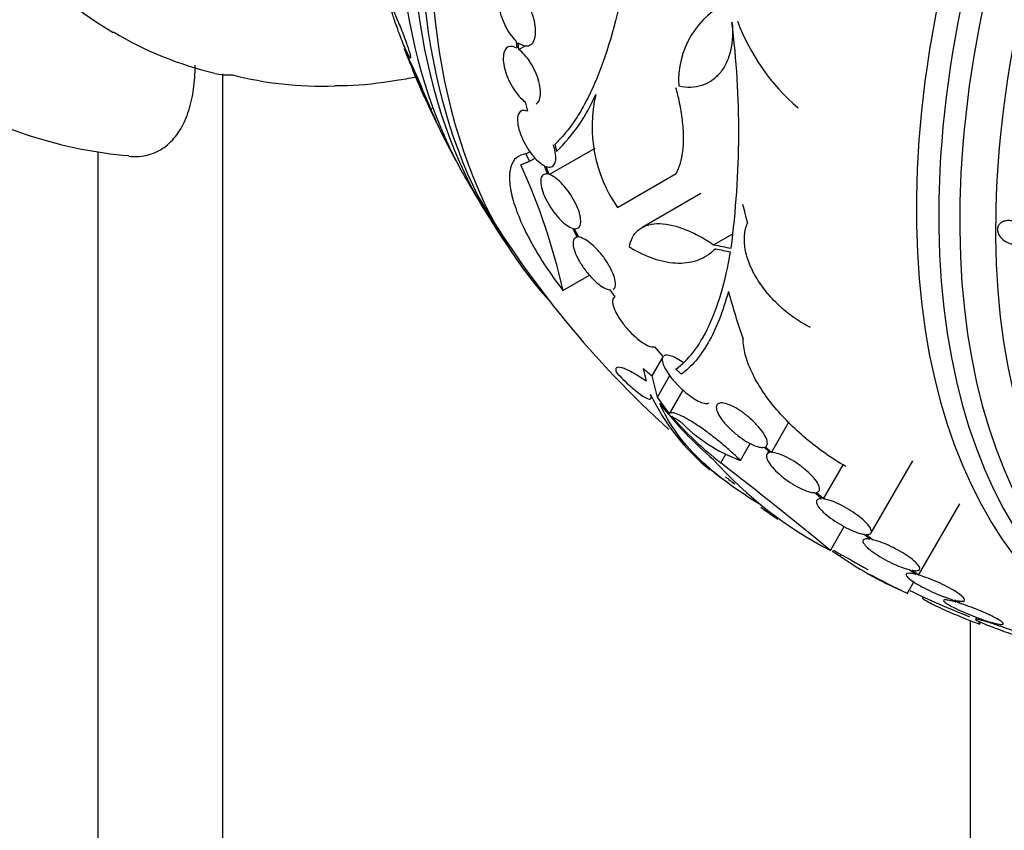
# Model space of a CAD drawing. Units: millimetres. Extents: x 0 to 1700, y 0 to 1165.
# Drawn here: x 990 to 1018, y 150 to 173 of the extents above; entities that cross this region are included whole.
import ezdxf
from ezdxf import colors
from ezdxf.entities.mleader import LeaderData, LeaderLine
from ezdxf.math import Vec2, Vec3

# ---------------------------------------------------------------- set-up
doc = ezdxf.new("R2010")
doc.units = ezdxf.units.MM
doc.layers.add('DV6_Défaut', color=7, linetype='Continuous')
doc.layers.add('Défaut', color=7, linetype='Continuous')

# ---------------------------------------------------------------- blocks, each defined once
blk = doc.blocks.new('_DOT')
at = {"color": 0}
blk.add_line((0, 0), (-1, 0), dxfattribs=at)
at = {"color": 0, "const_width": 0.333}
blk.add_lwpolyline([(-0.1665, 0, 1), (0.1665, 0, 1)], format="xyb", close=True, dxfattribs=at)
blk = doc.blocks.new('SE5')
at = {"layer": 'DV6_Défaut', "color": 7, "linetype": 'Continuous'}
for p, q in [((1003.923, 172.255), (1003.939, 172.05)), ((1003.997, 172.013), (1003.981, 172.207)), ((1003.997, 172.013), (1004.191, 172.125)), ((995.595, 171.32), (995.595, 87.237)), ((1001.502, 170.315), (1001.559, 170.367)), ((1004.177, 170.529), (1004.239, 170.266)), ((1004.859, 168.469), (1006.159, 169.22)), ((992.059, 169.112), (992.059, 89.278)), ((1004.2, 169.051), (1004.313, 169.116)), ((1004.051, 168.742), (1004.303, 168.843)), ((1004.303, 168.843), (1004.462, 168.934)), ((1004.717, 168.722), (1004.809, 168.482)), ((1004.859, 168.469), (1004.771, 168.698)), ((1006.796, 167.538), (1008.463, 168.5)), ((1009.16, 167.932), (1007.491, 166.968)), ((1005.517, 166.947), (1005.653, 166.693)), ((1005.696, 166.693), (1005.566, 166.935)), ((1005.648, 166.703), (1005.604, 166.678)), ((1009.522, 166.479), (1010.062, 166.791)), ((1005.249, 165.181), (1006.004, 165.616)), ((1006.579, 165.2), (1006.718, 165.002)), ((1007.841, 163.581), (1008.085, 163.306)), ((1007.774, 162.758), (1008.087, 163.299)), ((1007.527, 162.966), (1007.604, 162.611)), ((1007.926, 162.159), (1007.774, 162.758)), ((1007.926, 162.159), (1008.276, 162.765)), ((1008.266, 161.687), (1008.653, 162.357)), ((1008.266, 161.687), (1007.926, 162.159)), ((1011.162, 160.586), (1011.668, 161.463)), ((1010.28, 160.363), (1010.558, 160.844)), ((1010.952, 160.735), (1011.117, 160.583)), ((1011.162, 160.586), (1010.988, 160.748)), ((1011.08, 160.616), (1011.031, 160.531)), ((1009.729, 160.289), (1009.871, 160.535)), ((1013.988, 158.305), (1015.17, 160.353)), ((1012.637, 159.27), (1013.196, 160.239)), ((1012.384, 159.447), (1012.582, 159.276)), ((1012.637, 159.27), (1012.43, 159.45)), ((1015.335, 157.11), (1016.501, 159.128)), ((1012.833, 157.81), (1013.222, 158.484)), ((1013.79, 158.266), (1013.963, 158.126)), ((1014.027, 158.113), (1013.846, 158.26)), ((1012.9, 157.772), (1012.925, 157.816)), ((1013.107, 157.643), (1013.136, 157.693)), ((1015.087, 157.258), (1015.263, 157.129)), ((1015.335, 157.11), (1015.152, 157.245)), ((1015.015, 156.596), (1015.199, 156.916)), ((1015.47, 156.49), (1015.455, 156.464)), ((1016.277, 156.422), (1016.4, 156.341)), ((1016.48, 156.317), (1016.35, 156.402)), ((1016.48, 156.317), (1016.514, 156.375)), ((1016.808, 129.134), (1016.808, 155.812)), ((1016.982, 155.91), (1016.951, 155.856)), ((1017.028, 155.724), (1017.065, 155.788)), ((1017.058, 155.713), (1017.094, 155.775)), ((1017.287, 155.803), (1017.393, 155.744)), ((1017.479, 155.716), (1017.368, 155.778))]:
    blk.add_line(p, q, dxfattribs=at)
for centre, radius, start, end in [((1010.999, 171.134), 2.472, 114.499, 183.7363), ((984.901, 169.679), 25.332, 352.5149, 7.0542), ((1015.829, 174.931), 6.015, 200.5922, 229.4436), ((997.636, 181.04), 9.955, 238.9426, 256.8583), ((974.236, 159.355), 29.387, 21.8968, 25.5521), ((1027.35, 182.396), 28.55, 201.3017, 202.6635), ((995.77, 173.077), 1.784, 257.1264, 273.4624), ((993.968, 181.33), 12.369, 239.2706, 265.201), ((1027.35, 182.396), 28.55, 204.0403, 207.0982), ((1001.665, 172.654), 4.901, 313.9622, 337.0327), ((1010.057, 169.83), 3.985, 166.776, 215.1116), ((1015.981, 176.514), 15.75, 203.1791, 209.0606), ((987.863, 161.315), 17.811, 12.5363, 24.6467), ((1027.35, 182.396), 28.55, 209.0173, 211.8436), ((1027.35, 182.396), 28.5, 210.7364, 227.9328), ((1027.35, 182.396), 28.55, 213.5036, 215.2754), ((1013.246, 164.856), 6.108, 205.4527, 231.2418), ((1016.4, 168.486), 10.63, 217.7709, 229.6621), ((1015.747, 168.065), 9.832, 221.0002, 232.2629), ((1014.045, 171.36), 11.3, 239.5981, 240.9785), ((1011.88, 164.704), 4.627, 224.1926, 249.7709), ((1018.182, 168.119), 11.615, 221.7645, 242.5764), ((917.245, 41.32), 150.688, 50.62885, 52.13935), ((1027.35, 182.396), 28.6, 231.2708, 232.0829), ((1027.35, 182.396), 28.5, 232.1311, 232.812), ((1022.609, 176.078), 20.704, 235.4128, 235.9913), ((1019.997, 171.477), 15.433, 234.4161, 235.8315), ((1027.35, 182.396), 28.6, 235.2435, 235.9664), ((1027.35, 182.396), 28.5, 239.5942, 241.8378), ((1019.421, 166.887), 11.195, 235.6644, 246.8192), ((1027.35, 182.396), 28.6, 241.9878, 244.4389), ((1027.35, 182.396), 28.5, 244.5051, 248.222), ((1045.238, 213.477), 64.414, 242.01602, 242.03044), ((1011.139, 145.656), 11.672, 59.5202, 59.6765)]:
    blk.add_arc(centre, radius, start, end, dxfattribs=at)
for centre, major_axis, ratio, start_param, end_param in [((1002.666, 196.647), (15, 25.981), 0.57735, 0.000821, 3.14015), ((1005.494, 195.014), (13, 22.517), 0.57735, 6.280386, 9.424636), ((1020.455, 186.376), (13.417, 23.239), 0.57735, 0.180825, 2.960768), ((1019.572, 186.887), (13.173, 22.816), 0.57735, 0.274513, 2.86708), ((1019.996, 186.642), (13.294, 23.026), 0.57735, 0.280237, 2.861356), ((1018.864, 187.295), (12.953, 22.435), 0.57735, 0.333705, 2.807888), ((1034.244, 178.416), (13.417, 23.239), 0.57735, 0, 3.401435), ((1034.704, 178.15), (13.294, 23.026), 0.57735, 0, 3.446829), ((1035.128, 177.905), (13.173, 22.816), 0.57735, 0, 3.441293), ((1035.835, 177.497), (12.953, 22.435), 0.57735, 0, 3.494225), ((1006.555, 194.402), (-12.831, -22.224), 0.57735, 0.156304, 0.342327), ((1029.915, 181.531), (-9.061, -26.872), 0.682816, -0.816259, -0.793256), ((1028.194, 178.312), (-27.649, -5.713), 0.406292, 0.748886, 0.772782), ((1028.228, 178.181), (-27.617, -5.751), 0.404696, 0.748242, 0.769006), ((1029.309, 181.451), (-12.374, -25.634), 0.622589, -0.624237, -0.558819), ((1024.633, 183.965), (-13.566, -23.496), 0.937964, 6.11281, 6.125479), ((1025.748, 183.321), (-14.254, -24.689), 0.588158, -0.044853, -0.033407)]:
    blk.add_ellipse(centre, major_axis=major_axis, ratio=ratio, start_param=start_param, end_param=end_param, dxfattribs=at)
for points, knots in [([(1003.923, 173.723), (1003.864, 173.768), (1003.805, 173.798), (1003.75, 173.812), (1003.695, 173.826), (1003.643, 173.823), (1003.599, 173.804), (1003.555, 173.785), (1003.517, 173.749), (1003.489, 173.699), (1003.461, 173.65), (1003.442, 173.586), (1003.432, 173.512), (1003.423, 173.439), (1003.424, 173.355), (1003.434, 173.267), (1003.444, 173.179), (1003.463, 173.084), (1003.491, 172.99), (1003.519, 172.896), (1003.556, 172.801), (1003.599, 172.711), (1003.642, 172.621), (1003.692, 172.534), (1003.746, 172.459), (1003.802, 172.379), (1003.863, 172.309), (1003.923, 172.255)], [0, 0, 0, 0, 0.112821, 0.112821, 0.112821, 0.225772, 0.225772, 0.225772, 0.337818, 0.337818, 0.337818, 0.448129, 0.448129, 0.448129, 0.556948, 0.556948, 0.556948, 0.665172, 0.665172, 0.665172, 0.773929, 0.773929, 0.773929, 0.884099, 0.884099, 0.884099, 1, 1, 1, 1]), ([(1006.955, 173.78), (1006.745, 172.72), (1006.475, 171.808), (1006.062, 170.857), (1005.976, 170.677), (1005.798, 170.343), (1005.707, 170.188), (1005.425, 169.757), (1005.227, 169.516), (1005.019, 169.322)], [0, 0, 0, 0, 0.5, 0.5, 0.625, 0.625, 0.75, 0.75, 1, 1, 1, 1]), ([(1003.981, 172.207), (1004.04, 172.164), (1004.1, 172.134), (1004.154, 172.122), (1004.209, 172.11), (1004.26, 172.114), (1004.304, 172.135), (1004.347, 172.155), (1004.384, 172.192), (1004.412, 172.243), (1004.439, 172.294), (1004.458, 172.359), (1004.466, 172.433), (1004.475, 172.507), (1004.473, 172.592), (1004.463, 172.681), (1004.452, 172.769), (1004.431, 172.864), (1004.403, 172.958), (1004.374, 173.052), (1004.336, 173.147), (1004.293, 173.236), (1004.249, 173.326), (1004.198, 173.412), (1004.145, 173.487), (1004.093, 173.559), (1004.037, 173.623), (1003.981, 173.674)], [0, 0, 0, 0, 0.113892, 0.113892, 0.113892, 0.227918, 0.227918, 0.227918, 0.340994, 0.340994, 0.340994, 0.452334, 0.452334, 0.452334, 0.562232, 0.562232, 0.562232, 0.671592, 0.671592, 0.671592, 0.781518, 0.781518, 0.781518, 0.892862, 0.892862, 0.892862, 1, 1, 1, 1]), ([(1000.394, 173.168), (1000.387, 173.174), (1000.384, 173.167), (1000.386, 173.149), (1000.388, 173.13), (1000.394, 173.099), (1000.406, 173.056), (1000.417, 173.017), (1000.431, 172.967), (1000.449, 172.911), (1000.466, 172.858), (1000.486, 172.798), (1000.508, 172.736), (1000.53, 172.671), (1000.555, 172.603), (1000.579, 172.536), (1000.606, 172.462), (1000.635, 172.388), (1000.662, 172.318), (1000.693, 172.24), (1000.723, 172.165), (1000.752, 172.098), (1000.783, 172.025), (1000.812, 171.959), (1000.837, 171.907), (1000.863, 171.852), (1000.886, 171.81), (1000.901, 171.787), (1000.917, 171.764), (1000.926, 171.757), (1000.929, 171.77), (1000.931, 171.78), (1000.928, 171.806), (1000.918, 171.846), (1000.91, 171.881), (1000.897, 171.927), (1000.88, 171.981), (1000.864, 172.031), (1000.845, 172.09), (1000.824, 172.15), (1000.803, 172.212), (1000.779, 172.279), (1000.755, 172.344), (1000.728, 172.416), (1000.7, 172.488), (1000.673, 172.558), (1000.643, 172.635), (1000.612, 172.71), (1000.584, 172.778), (1000.552, 172.853), (1000.522, 172.922), (1000.496, 172.979), (1000.468, 173.04), (1000.444, 173.09), (1000.425, 173.123), (1000.411, 173.148), (1000.401, 173.163), (1000.394, 173.168)], [0, 0, 0, 0, 0.049548, 0.049548, 0.049548, 0.099393, 0.099393, 0.099393, 0.145379, 0.145379, 0.145379, 0.189183, 0.189183, 0.189183, 0.234704, 0.234704, 0.234704, 0.2849, 0.2849, 0.2849, 0.341486, 0.341486, 0.341486, 0.40412, 0.40412, 0.40412, 0.469399, 0.469399, 0.469399, 0.531551, 0.531551, 0.531551, 0.586186, 0.586186, 0.586186, 0.63372, 0.63372, 0.63372, 0.677942, 0.677942, 0.677942, 0.722838, 0.722838, 0.722838, 0.771485, 0.771485, 0.771485, 0.825936, 0.825936, 0.825936, 0.886672, 0.886672, 0.886672, 0.951521, 0.951521, 0.951521, 1, 1, 1, 1]), ([(1010.042, 172.79), (1010.058, 172.644), (1010.062, 172.503), (1010.047, 172.231), (1010.029, 172.099), (1009.97, 171.851), (1009.93, 171.736), (1009.829, 171.524), (1009.768, 171.427), (1009.629, 171.259), (1009.551, 171.188), (1009.378, 171.069), (1009.284, 171.023), (1008.987, 170.928), (1008.763, 170.92), (1008.533, 170.973)], [0, 0, 0, 0, 0.125, 0.125, 0.25, 0.25, 0.375, 0.375, 0.5, 0.5, 0.625, 0.625, 0.75, 0.75, 1, 1, 1, 1]), ([(1003.939, 172.05), (1003.882, 172.083), (1003.826, 172.101), (1003.777, 172.103), (1003.728, 172.104), (1003.685, 172.089), (1003.65, 172.059), (1003.616, 172.028), (1003.59, 171.982), (1003.574, 171.923), (1003.558, 171.865), (1003.552, 171.793), (1003.557, 171.713), (1003.561, 171.635), (1003.576, 171.547), (1003.6, 171.456), (1003.623, 171.367), (1003.656, 171.273), (1003.695, 171.182), (1003.735, 171.092), (1003.782, 171.002), (1003.832, 170.92), (1003.884, 170.837), (1003.94, 170.76), (1003.997, 170.695), (1004.057, 170.627), (1004.118, 170.57), (1004.177, 170.529)], [0, 0, 0, 0, 0.113241, 0.113241, 0.113241, 0.226891, 0.226891, 0.226891, 0.340171, 0.340171, 0.340171, 0.451901, 0.451901, 0.451901, 0.561682, 0.561682, 0.561682, 0.670012, 0.670012, 0.670012, 0.778011, 0.778011, 0.778011, 0.886903, 0.886903, 0.886903, 1, 1, 1, 1]), ([(1004.488, 170.468), (1004.5, 170.475), (1004.511, 170.483), (1004.521, 170.492), (1004.554, 170.524), (1004.58, 170.572), (1004.595, 170.632), (1004.61, 170.691), (1004.615, 170.764), (1004.61, 170.844), (1004.604, 170.923), (1004.589, 171.012), (1004.565, 171.102), (1004.541, 171.192), (1004.507, 171.286), (1004.467, 171.377), (1004.427, 171.467), (1004.38, 171.557), (1004.328, 171.638), (1004.277, 171.72), (1004.22, 171.797), (1004.162, 171.861), (1004.108, 171.922), (1004.051, 171.974), (1003.997, 172.013)], [0, 0, 0, 0, 0.042312, 0.042312, 0.042312, 0.184303, 0.184303, 0.184303, 0.324299, 0.324299, 0.324299, 0.4619, 0.4619, 0.4619, 0.597779, 0.597779, 0.597779, 0.733318, 0.733318, 0.733318, 0.869996, 0.869996, 0.869996, 1, 1, 1, 1]), ([(992.935, 168.989), (993.012, 168.981), (993.088, 168.978), (993.342, 168.987), (993.509, 169.023), (993.82, 169.152), (993.959, 169.243), (994.207, 169.471), (994.317, 169.61), (994.501, 169.921), (994.577, 170.095), (994.698, 170.474), (994.743, 170.679), (994.802, 171.108), (994.817, 171.333), (994.817, 171.568)], [0, 0, 0, 0, 0.0640436, 0.0640436, 0.2200364, 0.2200364, 0.3760291, 0.3760291, 0.5320218, 0.5320218, 0.6880145, 0.6880145, 0.8440073, 0.8440073, 1, 1, 1, 1]), ([(998.778, 170.994), (998.907, 170.993), (999.449, 170.991), (1000.238, 171.089), (1000.889, 171.201), (1001.071, 171.236)], [0, 0, 0, 0, 0.154542, 0.763053, 1, 1, 1, 1]), ([(1000.993, 171.426), (1000.988, 171.437), (1000.985, 171.442), (1000.986, 171.439), (1000.987, 171.436), (1000.992, 171.424), (1001, 171.404), (1001.008, 171.386), (1001.019, 171.361), (1001.032, 171.33), (1001.043, 171.303), (1001.057, 171.271), (1001.071, 171.237), (1001.086, 171.204), (1001.101, 171.168), (1001.116, 171.132), (1001.133, 171.094), (1001.15, 171.055), (1001.166, 171.018), (1001.184, 170.976), (1001.201, 170.936), (1001.217, 170.899), (1001.235, 170.858), (1001.252, 170.82), (1001.266, 170.787), (1001.282, 170.752), (1001.295, 170.722), (1001.305, 170.701), (1001.315, 170.68), (1001.321, 170.667), (1001.323, 170.665), (1001.324, 170.662), (1001.322, 170.669), (1001.315, 170.686), (1001.309, 170.701), (1001.3, 170.724), (1001.288, 170.753), (1001.277, 170.778), (1001.264, 170.809), (1001.25, 170.842), (1001.236, 170.874), (1001.221, 170.909), (1001.206, 170.945), (1001.19, 170.982), (1001.173, 171.02), (1001.157, 171.057), (1001.139, 171.098), (1001.122, 171.138), (1001.105, 171.175), (1001.087, 171.216), (1001.07, 171.255), (1001.055, 171.289), (1001.038, 171.327), (1001.023, 171.359), (1001.012, 171.384), (1001.004, 171.402), (1000.998, 171.416), (1000.993, 171.426)], [0, 0, 0, 0, 0.056414, 0.056414, 0.056414, 0.113255, 0.113255, 0.113255, 0.163837, 0.163837, 0.163837, 0.208781, 0.208781, 0.208781, 0.252474, 0.252474, 0.252474, 0.298729, 0.298729, 0.298729, 0.350271, 0.350271, 0.350271, 0.408477, 0.408477, 0.408477, 0.472401, 0.472401, 0.472401, 0.537854, 0.537854, 0.537854, 0.598733, 0.598733, 0.598733, 0.651411, 0.651411, 0.651411, 0.697473, 0.697473, 0.697473, 0.74119, 0.74119, 0.74119, 0.7865, 0.7865, 0.7865, 0.836323, 0.836323, 0.836323, 0.892459, 0.892459, 0.892459, 0.954825, 0.954825, 0.954825, 1, 1, 1, 1]), ([(1008.463, 168.5), (1008.558, 168.673), (1008.62, 168.888), (1008.664, 169.274), (1008.67, 169.413), (1008.666, 169.704), (1008.655, 169.857), (1008.616, 170.177), (1008.588, 170.346), (1008.524, 170.654), (1008.49, 170.79), (1008.452, 170.929)], [0, 0, 0, 0, 0.345833, 0.345833, 0.518749, 0.518749, 0.691666, 0.691666, 0.864582, 0.864582, 1, 1, 1, 1]), ([(1004.239, 170.266), (1004.184, 170.287), (1004.134, 170.292), (1004.094, 170.281), (1004.053, 170.27), (1004.019, 170.243), (1003.996, 170.202), (1003.974, 170.161), (1003.96, 170.104), (1003.959, 170.037), (1003.957, 169.971), (1003.966, 169.892), (1003.985, 169.808), (1004.004, 169.726), (1004.033, 169.635), (1004.071, 169.545), (1004.107, 169.456), (1004.153, 169.365), (1004.203, 169.279), (1004.253, 169.194), (1004.309, 169.111), (1004.366, 169.038), (1004.424, 168.965), (1004.484, 168.899), (1004.543, 168.846), (1004.603, 168.792), (1004.662, 168.75), (1004.717, 168.722)], [0, 0, 0, 0, 0.114182, 0.114182, 0.114182, 0.22856, 0.22856, 0.22856, 0.343235, 0.343235, 0.343235, 0.456651, 0.456651, 0.456651, 0.567656, 0.567656, 0.567656, 0.67624, 0.67624, 0.67624, 0.783483, 0.783483, 0.783483, 0.890995, 0.890995, 0.890995, 1, 1, 1, 1]), ([(1004.771, 168.698), (1004.825, 168.679), (1004.874, 168.675), (1004.915, 168.687), (1004.955, 168.699), (1004.988, 168.727), (1005.01, 168.769), (1005.032, 168.811), (1005.044, 168.869), (1005.046, 168.937), (1005.047, 169.004), (1005.037, 169.083), (1005.017, 169.168), (1005.006, 169.214), (1004.992, 169.263), (1004.975, 169.313)], [0, 0, 0, 0, 0.220209, 0.220209, 0.220209, 0.440792, 0.440792, 0.440792, 0.661758, 0.661758, 0.661758, 0.880098, 0.880098, 0.880098, 1, 1, 1, 1]), ([(1004.2, 169.051), (1004.09, 169.04), (1004, 169.002), (1003.856, 168.88), (1003.802, 168.793), (1003.738, 168.577), (1003.725, 168.449), (1003.742, 168.15), (1003.771, 167.982), (1003.868, 167.619), (1003.937, 167.419), (1004.112, 167.001), (1004.217, 166.784), (1004.402, 166.445), (1004.468, 166.329), (1004.607, 166.099), (1004.679, 165.984), (1004.907, 165.639), (1005.073, 165.408), (1005.249, 165.181)], [0, 0, 0, 0, 0.125, 0.125, 0.25, 0.25, 0.375, 0.375, 0.5, 0.5, 0.625, 0.625, 0.75, 0.75, 0.8125, 0.8125, 0.875, 0.875, 1, 1, 1, 1]), ([(1004.809, 168.482), (1004.76, 168.49), (1004.718, 168.482), (1004.687, 168.459), (1004.656, 168.437), (1004.634, 168.399), (1004.624, 168.348), (1004.614, 168.298), (1004.615, 168.233), (1004.628, 168.159), (1004.64, 168.087), (1004.665, 168.003), (1004.699, 167.916), (1004.732, 167.831), (1004.776, 167.741), (1004.826, 167.652), (1004.875, 167.566), (1004.932, 167.48), (1004.992, 167.4), (1005.05, 167.323), (1005.112, 167.249), (1005.174, 167.187), (1005.236, 167.125), (1005.298, 167.071), (1005.356, 167.031), (1005.414, 166.991), (1005.468, 166.962), (1005.517, 166.947)], [0, 0, 0, 0, 0.11516, 0.11516, 0.11516, 0.230397, 0.230397, 0.230397, 0.346745, 0.346745, 0.346745, 0.462189, 0.462189, 0.462189, 0.574664, 0.574664, 0.574664, 0.68354, 0.68354, 0.68354, 0.789887, 0.789887, 0.789887, 0.895812, 0.895812, 0.895812, 1, 1, 1, 1]), ([(1005.566, 166.935), (1005.615, 166.928), (1005.656, 166.936), (1005.687, 166.96), (1005.717, 166.983), (1005.738, 167.022), (1005.748, 167.073), (1005.757, 167.125), (1005.756, 167.19), (1005.742, 167.264), (1005.729, 167.338), (1005.705, 167.421), (1005.67, 167.509), (1005.636, 167.594), (1005.592, 167.685), (1005.542, 167.773), (1005.492, 167.859), (1005.436, 167.945), (1005.376, 168.024), (1005.317, 168.102), (1005.255, 168.174), (1005.193, 168.236), (1005.131, 168.298), (1005.069, 168.351), (1005.011, 168.391), (1004.957, 168.427), (1004.905, 168.454), (1004.859, 168.469)], [0, 0, 0, 0, 0.116012, 0.116012, 0.116012, 0.232107, 0.232107, 0.232107, 0.349198, 0.349198, 0.349198, 0.465206, 0.465206, 0.465206, 0.578175, 0.578175, 0.578175, 0.687624, 0.687624, 0.687624, 0.794677, 0.794677, 0.794677, 0.901382, 0.901382, 0.901382, 1, 1, 1, 1]), ([(1007.131, 166.41), (1007.148, 166.512), (1007.177, 166.603), (1007.26, 166.764), (1007.314, 166.834), (1007.448, 166.949), (1007.526, 166.993), (1007.704, 167.055), (1007.805, 167.073), (1008.024, 167.08), (1008.141, 167.07), (1008.391, 167.022), (1008.526, 166.984), (1008.799, 166.882), (1008.94, 166.819), (1009.228, 166.667), (1009.375, 166.578), (1009.522, 166.479)], [0, 0, 0, 0, 0.125, 0.125, 0.25, 0.25, 0.375, 0.375, 0.5, 0.5, 0.625, 0.625, 0.75, 0.75, 0.875, 0.875, 1, 1, 1, 1]), ([(1012.265, 164.132), (1012.115, 164.207), (1011.968, 164.293), (1011.684, 164.489), (1011.544, 164.6), (1011.285, 164.836), (1011.164, 164.962), (1010.941, 165.229), (1010.842, 165.367), (1010.67, 165.648), (1010.596, 165.793), (1010.483, 166.078), (1010.442, 166.218), (1010.393, 166.492), (1010.387, 166.624), (1010.408, 166.87), (1010.436, 166.985), (1010.482, 167.089)], [0, 0, 0, 0, 0.125, 0.125, 0.25, 0.25, 0.375, 0.375, 0.5, 0.5, 0.625, 0.625, 0.75, 0.75, 0.875, 0.875, 1, 1, 1, 1]), ([(1018.321, 166.958), (1018.348, 166.927), (1018.369, 166.892), (1018.384, 166.856), (1018.399, 166.821), (1018.408, 166.784), (1018.409, 166.749), (1018.409, 166.716), (1018.404, 166.683), (1018.392, 166.653), (1018.38, 166.624), (1018.362, 166.598), (1018.339, 166.576), (1018.315, 166.552), (1018.285, 166.533), (1018.253, 166.519), (1018.217, 166.504), (1018.177, 166.494), (1018.135, 166.49), (1018.089, 166.486), (1018.04, 166.489), (1017.991, 166.499), (1017.939, 166.509), (1017.887, 166.526), (1017.838, 166.551), (1017.789, 166.575), (1017.743, 166.607), (1017.703, 166.643), (1017.666, 166.677), (1017.634, 166.717), (1017.611, 166.758), (1017.591, 166.795), (1017.577, 166.834), (1017.571, 166.872), (1017.567, 166.907), (1017.568, 166.942), (1017.577, 166.973), (1017.585, 167.004), (1017.6, 167.032), (1017.62, 167.056), (1017.641, 167.081), (1017.667, 167.103), (1017.697, 167.119), (1017.729, 167.137), (1017.767, 167.15), (1017.806, 167.157), (1017.849, 167.164), (1017.896, 167.165), (1017.943, 167.159), (1017.994, 167.154), (1018.046, 167.14), (1018.095, 167.12), (1018.146, 167.1), (1018.195, 167.071), (1018.239, 167.038), (1018.269, 167.014), (1018.298, 166.987), (1018.321, 166.958)], [0, 0, 0, 0, 0.048379, 0.048379, 0.048379, 0.096937, 0.096937, 0.096937, 0.143288, 0.143288, 0.143288, 0.189232, 0.189232, 0.189232, 0.237709, 0.237709, 0.237709, 0.290764, 0.290764, 0.290764, 0.349074, 0.349074, 0.349074, 0.411228, 0.411228, 0.411228, 0.473521, 0.473521, 0.473521, 0.531584, 0.531584, 0.531584, 0.583433, 0.583433, 0.583433, 0.630633, 0.630633, 0.630633, 0.67645, 0.67645, 0.67645, 0.723974, 0.723974, 0.723974, 0.775492, 0.775492, 0.775492, 0.832152, 0.832152, 0.832152, 0.893319, 0.893319, 0.893319, 0.95601, 0.95601, 0.95601, 1, 1, 1, 1]), ([(1005.653, 166.693), (1005.612, 166.688), (1005.58, 166.668), (1005.56, 166.634), (1005.54, 166.6), (1005.532, 166.552), (1005.536, 166.494), (1005.54, 166.434), (1005.557, 166.362), (1005.585, 166.284), (1005.613, 166.206), (1005.654, 166.119), (1005.703, 166.031), (1005.751, 165.946), (1005.809, 165.857), (1005.872, 165.773), (1005.932, 165.692), (1005.999, 165.613), (1006.066, 165.542), (1006.131, 165.474), (1006.198, 165.412), (1006.261, 165.362), (1006.324, 165.312), (1006.385, 165.272), (1006.44, 165.245), (1006.492, 165.219), (1006.539, 165.204), (1006.579, 165.2)], [0, 0, 0, 0, 0.116577, 0.116577, 0.116577, 0.233134, 0.233134, 0.233134, 0.35179, 0.35179, 0.35179, 0.469875, 0.469875, 0.469875, 0.584161, 0.584161, 0.584161, 0.693299, 0.693299, 0.693299, 0.798489, 0.798489, 0.798489, 0.902569, 0.902569, 0.902569, 1, 1, 1, 1]), ([(1006.672, 165.216), (1006.69, 165.226), (1006.704, 165.241), (1006.715, 165.259), (1006.734, 165.293), (1006.742, 165.341), (1006.738, 165.4), (1006.734, 165.46), (1006.717, 165.532), (1006.689, 165.61), (1006.661, 165.688), (1006.62, 165.775), (1006.571, 165.863), (1006.523, 165.949), (1006.465, 166.038), (1006.403, 166.122), (1006.342, 166.203), (1006.276, 166.282), (1006.209, 166.353), (1006.144, 166.421), (1006.077, 166.482), (1006.014, 166.532), (1005.951, 166.582), (1005.889, 166.622), (1005.834, 166.649), (1005.783, 166.674), (1005.736, 166.689), (1005.696, 166.693)], [0, 0, 0, 0, 0.067327, 0.067327, 0.067327, 0.190737, 0.190737, 0.190737, 0.31625, 0.31625, 0.31625, 0.44093, 0.44093, 0.44093, 0.561514, 0.561514, 0.561514, 0.676797, 0.676797, 0.676797, 0.788108, 0.788108, 0.788108, 0.898323, 0.898323, 0.898323, 1, 1, 1, 1]), ([(1009.571, 166.362), (1009.436, 166.221), (1009.281, 166.117), (1008.928, 165.979), (1008.729, 165.945), (1008.31, 165.953), (1008.085, 165.994), (1007.616, 166.15), (1007.377, 166.262), (1007.131, 166.41)], [0, 0, 0, 0, 0.25, 0.25, 0.5, 0.5, 0.75, 0.75, 1, 1, 1, 1]), ([(1008.452, 162.952), (1008.805, 163.199), (1009.115, 163.599), (1009.509, 164.432), (1009.629, 164.752), (1009.838, 165.46), (1009.927, 165.85), (1010, 166.275)], [0, 0, 0, 0, 0.5, 0.5, 0.75, 0.75, 1, 1, 1, 1]), ([(1009.94, 165.153), (1009.782, 164.57), (1009.588, 164.086), (1009.252, 163.5), (1009.133, 163.328), (1008.879, 163.032), (1008.745, 162.907), (1008.605, 162.808)], [0, 0, 0, 0, 0.5, 0.5, 0.75, 0.75, 1, 1, 1, 1]), ([(1006.718, 165.002), (1006.685, 164.985), (1006.665, 164.954), (1006.658, 164.91), (1006.65, 164.867), (1006.656, 164.81), (1006.675, 164.746), (1006.694, 164.679), (1006.726, 164.602), (1006.77, 164.521), (1006.814, 164.44), (1006.87, 164.352), (1006.935, 164.265), (1006.996, 164.182), (1007.067, 164.097), (1007.141, 164.018), (1007.211, 163.945), (1007.285, 163.875), (1007.357, 163.815), (1007.425, 163.758), (1007.493, 163.708), (1007.556, 163.671), (1007.618, 163.634), (1007.676, 163.607), (1007.725, 163.592), (1007.77, 163.579), (1007.809, 163.575), (1007.841, 163.581)], [0, 0, 0, 0, 0.118127, 0.118127, 0.118127, 0.236144, 0.236144, 0.236144, 0.357418, 0.357418, 0.357418, 0.478345, 0.478345, 0.478345, 0.594269, 0.594269, 0.594269, 0.703079, 0.703079, 0.703079, 0.80636, 0.80636, 0.80636, 0.907974, 0.907974, 0.907974, 1, 1, 1, 1]), ([(1013.268, 160.187), (1012.865, 160.423), (1012.489, 160.689), (1011.963, 161.132), (1011.797, 161.285), (1011.488, 161.596), (1011.345, 161.755), (1011.081, 162.08), (1010.961, 162.245), (1010.753, 162.57), (1010.664, 162.731), (1010.517, 163.052), (1010.459, 163.211), (1010.38, 163.514), (1010.358, 163.66), (1010.356, 163.8)], [0, 0, 0, 0, 0.25, 0.25, 0.375, 0.375, 0.5, 0.5, 0.625, 0.625, 0.75, 0.75, 0.875, 0.875, 1, 1, 1, 1]), ([(1008.673, 163.12), (1008.55, 163.213), (1008.427, 163.284), (1008.229, 163.356), (1008.154, 163.358), (1008.109, 163.328)], [0, 0, 0, 0, 0.5, 0.5, 1, 1, 1, 1]), ([(1008.085, 163.306), (1008.083, 163.303), (1008.082, 163.301), (1008.08, 163.298), (1008.061, 163.267), (1008.057, 163.222), (1008.067, 163.167), (1008.078, 163.112), (1008.103, 163.047), (1008.14, 162.975), (1008.179, 162.902), (1008.232, 162.82), (1008.295, 162.736), (1008.358, 162.653), (1008.433, 162.567), (1008.514, 162.484), (1008.59, 162.406), (1008.674, 162.33), (1008.757, 162.263), (1008.833, 162.201), (1008.911, 162.145), (1008.984, 162.101), (1009.052, 162.059), (1009.118, 162.026), (1009.174, 162.005), (1009.231, 161.984), (1009.28, 161.973), (1009.32, 161.974), (1009.349, 161.974), (1009.373, 161.98), (1009.391, 161.991)], [0, 0, 0, 0, 0.0101141, 0.0101141, 0.0101141, 0.1318785, 0.1318785, 0.1318785, 0.2533673, 0.2533673, 0.2533673, 0.3791557, 0.3791557, 0.3791557, 0.5038317, 0.5038317, 0.5038317, 0.620999, 0.620999, 0.620999, 0.7283567, 0.7283567, 0.7283567, 0.8288797, 0.8288797, 0.8288797, 0.9280558, 0.9280558, 0.9280558, 1, 1, 1, 1]), ([(1007.604, 162.611), (1007.455, 162.711), (1007.323, 162.793), (1007.151, 162.888), (1007.097, 162.915), (1007.002, 162.958), (1006.96, 162.974), (1006.849, 163.007), (1006.797, 163.007), (1006.74, 162.967), (1006.735, 162.926), (1006.753, 162.866)], [0, 0, 0, 0, 0.25, 0.25, 0.375, 0.375, 0.5, 0.5, 0.75, 0.75, 1, 1, 1, 1]), ([(1006.753, 162.866), (1006.822, 162.793), (1006.891, 162.723), (1007.029, 162.588), (1007.099, 162.523), (1007.297, 162.346), (1007.42, 162.248), (1007.615, 162.121), (1007.686, 162.092), (1007.759, 162.11), (1007.761, 162.155), (1007.731, 162.231)], [0, 0, 0, 0, 0.125, 0.125, 0.25, 0.25, 0.5, 0.5, 0.75, 0.75, 1, 1, 1, 1]), ([(1010.869, 159.097), (1010.658, 159.221), (1010.457, 159.348), (1010.077, 159.606), (1009.898, 159.737), (1009.559, 160.002), (1009.399, 160.138), (1008.656, 160.822), (1008.242, 161.386), (1007.997, 161.975)], [0, 0, 0, 0, 0.14422, 0.14422, 0.28685, 0.28685, 0.42948, 0.42948, 1, 1, 1, 1]), ([(1010.988, 160.748), (1011.015, 160.762), (1011.032, 160.785), (1011.04, 160.815), (1011.05, 160.851), (1011.045, 160.899), (1011.026, 160.954), (1011.006, 161.011), (1010.971, 161.078), (1010.923, 161.149), (1010.875, 161.22), (1010.813, 161.298), (1010.741, 161.375), (1010.672, 161.449), (1010.592, 161.525), (1010.509, 161.596), (1010.43, 161.661), (1010.347, 161.724), (1010.265, 161.778), (1010.187, 161.829), (1010.11, 161.873), (1010.038, 161.907), (1009.969, 161.94), (1009.903, 161.964), (1009.846, 161.978), (1009.817, 161.985), (1009.79, 161.989), (1009.765, 161.991), (1009.711, 161.995), (1009.669, 161.985), (1009.64, 161.965), (1009.612, 161.944), (1009.597, 161.911), (1009.596, 161.87), (1009.595, 161.827), (1009.609, 161.773), (1009.636, 161.712), (1009.665, 161.649), (1009.709, 161.578), (1009.765, 161.504), (1009.821, 161.431), (1009.89, 161.353), (1009.967, 161.277), (1010.04, 161.205), (1010.123, 161.133), (1010.207, 161.067), (1010.286, 161.006), (1010.369, 160.948), (1010.448, 160.9), (1010.524, 160.855), (1010.599, 160.816), (1010.666, 160.788), (1010.733, 160.76), (1010.794, 160.742), (1010.846, 160.734), (1010.887, 160.728), (1010.923, 160.728), (1010.952, 160.735)], [0, 0, 0, 0, 0.047163, 0.047163, 0.047163, 0.104593, 0.104593, 0.104593, 0.164403, 0.164403, 0.164403, 0.224374, 0.224374, 0.224374, 0.281922, 0.281922, 0.281922, 0.335666, 0.335666, 0.335666, 0.386254, 0.386254, 0.386254, 0.435689, 0.435689, 0.435689, 0.461125, 0.461125, 0.461125, 0.517173, 0.517173, 0.517173, 0.573057, 0.573057, 0.573057, 0.631534, 0.631534, 0.631534, 0.691734, 0.691734, 0.691734, 0.751111, 0.751111, 0.751111, 0.807417, 0.807417, 0.807417, 0.860044, 0.860044, 0.860044, 0.910182, 0.910182, 0.910182, 0.959877, 0.959877, 0.959877, 1, 1, 1, 1]), ([(1010.28, 160.363), (1010.19, 160.452), (1010.094, 160.542), (1009.89, 160.723), (1009.781, 160.816), (1009.564, 160.992), (1009.453, 161.079), (1009.236, 161.24), (1009.13, 161.314), (1008.926, 161.448), (1008.831, 161.506), (1008.658, 161.603), (1008.579, 161.641), (1008.447, 161.694), (1008.392, 161.709), (1008.309, 161.715), (1008.281, 161.707), (1008.266, 161.687)], [0, 0, 0, 0, 0.125, 0.125, 0.25, 0.25, 0.375, 0.375, 0.5, 0.5, 0.625, 0.625, 0.75, 0.75, 0.875, 0.875, 1, 1, 1, 1]), ([(1011.117, 160.583), (1011.098, 160.58), (1011.082, 160.574), (1011.069, 160.567), (1011.038, 160.551), (1011.021, 160.523), (1011.019, 160.487), (1011.017, 160.45), (1011.03, 160.403), (1011.058, 160.349), (1011.086, 160.294), (1011.131, 160.232), (1011.187, 160.167), (1011.243, 160.103), (1011.312, 160.034), (1011.389, 159.967), (1011.462, 159.903), (1011.545, 159.838), (1011.63, 159.779), (1011.711, 159.722), (1011.797, 159.669), (1011.879, 159.624), (1011.958, 159.58), (1012.037, 159.542), (1012.109, 159.514), (1012.181, 159.485), (1012.248, 159.465), (1012.304, 159.455), (1012.333, 159.45), (1012.36, 159.447), (1012.384, 159.447)], [0, 0, 0, 0, 0.049823, 0.049823, 0.049823, 0.16414, 0.16414, 0.16414, 0.282747, 0.282747, 0.282747, 0.402596, 0.402596, 0.402596, 0.519801, 0.519801, 0.519801, 0.631726, 0.631726, 0.631726, 0.738419, 0.738419, 0.738419, 0.842251, 0.842251, 0.842251, 0.946487, 0.946487, 0.946487, 1, 1, 1, 1]), ([(1012.43, 159.45), (1012.448, 159.453), (1012.464, 159.458), (1012.478, 159.466), (1012.508, 159.482), (1012.525, 159.509), (1012.527, 159.545), (1012.529, 159.582), (1012.516, 159.63), (1012.488, 159.684), (1012.46, 159.738), (1012.416, 159.801), (1012.36, 159.866), (1012.304, 159.931), (1012.235, 160), (1012.159, 160.067), (1012.085, 160.131), (1012.002, 160.196), (1011.917, 160.256), (1011.836, 160.313), (1011.751, 160.366), (1011.669, 160.411), (1011.589, 160.455), (1011.51, 160.493), (1011.439, 160.521), (1011.366, 160.549), (1011.3, 160.569), (1011.243, 160.579), (1011.214, 160.584), (1011.186, 160.586), (1011.162, 160.586)], [0, 0, 0, 0, 0.050311, 0.050311, 0.050311, 0.164294, 0.164294, 0.164294, 0.282601, 0.282601, 0.282601, 0.402362, 0.402362, 0.402362, 0.519671, 0.519671, 0.519671, 0.631665, 0.631665, 0.631665, 0.738216, 0.738216, 0.738216, 0.84175, 0.84175, 0.84175, 0.945712, 0.945712, 0.945712, 1, 1, 1, 1]), ([(1012.582, 159.276), (1012.561, 159.276), (1012.542, 159.276), (1012.526, 159.273), (1012.484, 159.268), (1012.456, 159.252), (1012.442, 159.228), (1012.429, 159.203), (1012.431, 159.168), (1012.449, 159.127), (1012.467, 159.085), (1012.501, 159.035), (1012.549, 158.981), (1012.596, 158.928), (1012.658, 158.869), (1012.729, 158.811), (1012.798, 158.754), (1012.878, 158.695), (1012.962, 158.639), (1013.043, 158.585), (1013.131, 158.533), (1013.217, 158.486), (1013.301, 158.44), (1013.387, 158.399), (1013.466, 158.366), (1013.547, 158.332), (1013.623, 158.305), (1013.689, 158.287), (1013.726, 158.278), (1013.76, 158.27), (1013.79, 158.266)], [0, 0, 0, 0, 0.045596, 0.045596, 0.045596, 0.160023, 0.160023, 0.160023, 0.277307, 0.277307, 0.277307, 0.39504, 0.39504, 0.39504, 0.510481, 0.510481, 0.510481, 0.621983, 0.621983, 0.621983, 0.729812, 0.729812, 0.729812, 0.835817, 0.835817, 0.835817, 0.942443, 0.942443, 0.942443, 1, 1, 1, 1]), ([(1013.846, 158.26), (1013.867, 158.259), (1013.886, 158.259), (1013.903, 158.261), (1013.945, 158.266), (1013.974, 158.281), (1013.988, 158.305), (1014.002, 158.329), (1014.001, 158.363), (1013.984, 158.405), (1013.967, 158.446), (1013.934, 158.496), (1013.887, 158.55), (1013.841, 158.603), (1013.78, 158.661), (1013.709, 158.72), (1013.641, 158.777), (1013.561, 158.837), (1013.478, 158.893), (1013.397, 158.947), (1013.309, 159), (1013.223, 159.046), (1013.139, 159.092), (1013.053, 159.134), (1012.973, 159.168), (1012.893, 159.202), (1012.816, 159.229), (1012.749, 159.247), (1012.708, 159.258), (1012.671, 159.266), (1012.637, 159.27)], [0, 0, 0, 0, 0.045214, 0.045214, 0.045214, 0.158699, 0.158699, 0.158699, 0.275117, 0.275117, 0.275117, 0.392197, 0.392197, 0.392197, 0.507167, 0.507167, 0.507167, 0.618202, 0.618202, 0.618202, 0.725418, 0.725418, 0.725418, 0.830667, 0.830667, 0.830667, 0.936493, 0.936493, 0.936493, 1, 1, 1, 1]), ([(1013.963, 158.126), (1013.944, 158.129), (1013.926, 158.132), (1013.909, 158.133), (1013.855, 158.138), (1013.814, 158.134), (1013.788, 158.122), (1013.761, 158.11), (1013.75, 158.088), (1013.756, 158.059), (1013.761, 158.031), (1013.783, 157.994), (1013.82, 157.952), (1013.856, 157.911), (1013.908, 157.863), (1013.971, 157.814), (1014.032, 157.765), (1014.106, 157.714), (1014.187, 157.663), (1014.265, 157.614), (1014.352, 157.564), (1014.44, 157.518), (1014.526, 157.472), (1014.617, 157.429), (1014.703, 157.392), (1014.79, 157.355), (1014.875, 157.322), (1014.951, 157.297), (1015, 157.281), (1015.045, 157.268), (1015.087, 157.258)], [0, 0, 0, 0, 0.035678, 0.035678, 0.035678, 0.150134, 0.150134, 0.150134, 0.26632, 0.26632, 0.26632, 0.382324, 0.382324, 0.382324, 0.496274, 0.496274, 0.496274, 0.607276, 0.607276, 0.607276, 0.715807, 0.715807, 0.715807, 0.823381, 0.823381, 0.823381, 0.93182, 0.93182, 0.93182, 1, 1, 1, 1]), ([(1015.152, 157.245), (1015.171, 157.241), (1015.19, 157.239), (1015.207, 157.237), (1015.261, 157.231), (1015.304, 157.235), (1015.331, 157.246), (1015.359, 157.258), (1015.371, 157.279), (1015.367, 157.307), (1015.363, 157.335), (1015.342, 157.372), (1015.307, 157.414), (1015.272, 157.455), (1015.221, 157.502), (1015.159, 157.551), (1015.098, 157.6), (1015.025, 157.651), (1014.945, 157.702), (1014.867, 157.751), (1014.781, 157.801), (1014.693, 157.848), (1014.607, 157.893), (1014.516, 157.937), (1014.43, 157.974), (1014.343, 158.012), (1014.258, 158.045), (1014.181, 158.07), (1014.126, 158.088), (1014.074, 158.103), (1014.027, 158.113)], [0, 0, 0, 0, 0.03516, 0.03516, 0.03516, 0.148494, 0.148494, 0.148494, 0.263649, 0.263649, 0.263649, 0.378789, 0.378789, 0.378789, 0.491993, 0.491993, 0.491993, 0.602238, 0.602238, 0.602238, 0.709908, 0.709908, 0.709908, 0.816518, 0.816518, 0.816518, 0.923952, 0.923952, 0.923952, 1, 1, 1, 1]), ([(1015.263, 157.129), (1015.25, 157.132), (1015.237, 157.135), (1015.225, 157.138), (1015.158, 157.153), (1015.102, 157.161), (1015.062, 157.16), (1015.021, 157.16), (1014.995, 157.152), (1014.986, 157.136), (1014.977, 157.121), (1014.984, 157.098), (1015.007, 157.068), (1015.03, 157.04), (1015.069, 157.005), (1015.122, 156.966), (1015.173, 156.928), (1015.238, 156.886), (1015.312, 156.843), (1015.385, 156.8), (1015.468, 156.755), (1015.554, 156.712), (1015.641, 156.669), (1015.733, 156.626), (1015.823, 156.588), (1015.914, 156.549), (1016.006, 156.512), (1016.092, 156.482), (1016.157, 156.459), (1016.22, 156.438), (1016.277, 156.422)], [0, 0, 0, 0, 0.021027, 0.021027, 0.021027, 0.135838, 0.135838, 0.135838, 0.251209, 0.251209, 0.251209, 0.365836, 0.365836, 0.365836, 0.478522, 0.478522, 0.478522, 0.588977, 0.588977, 0.588977, 0.697909, 0.697909, 0.697909, 0.806642, 0.806642, 0.806642, 0.916532, 0.916532, 0.916532, 1, 1, 1, 1]), ([(1016.35, 156.402), (1016.363, 156.399), (1016.376, 156.396), (1016.388, 156.393), (1016.456, 156.377), (1016.513, 156.369), (1016.554, 156.369), (1016.596, 156.368), (1016.624, 156.376), (1016.634, 156.391), (1016.645, 156.406), (1016.639, 156.429), (1016.617, 156.457), (1016.596, 156.486), (1016.558, 156.52), (1016.507, 156.559), (1016.457, 156.596), (1016.392, 156.639), (1016.319, 156.682), (1016.247, 156.724), (1016.165, 156.769), (1016.079, 156.812), (1015.993, 156.855), (1015.901, 156.898), (1015.81, 156.937), (1015.719, 156.976), (1015.627, 157.012), (1015.541, 157.043), (1015.468, 157.069), (1015.398, 157.092), (1015.335, 157.11)], [0, 0, 0, 0, 0.020775, 0.020775, 0.020775, 0.134399, 0.134399, 0.134399, 0.248659, 0.248659, 0.248659, 0.362298, 0.362298, 0.362298, 0.474054, 0.474054, 0.474054, 0.583546, 0.583546, 0.583546, 0.691434, 0.691434, 0.691434, 0.799054, 0.799054, 0.799054, 0.907809, 0.907809, 0.907809, 1, 1, 1, 1]), ([(1017.028, 155.724), (1016.9, 155.773), (1016.777, 155.822), (1016.537, 155.919), (1016.42, 155.967), (1016.203, 156.06), (1016.102, 156.104), (1015.916, 156.188), (1015.832, 156.227), (1015.689, 156.297), (1015.628, 156.329), (1015.533, 156.383), (1015.498, 156.406), (1015.457, 156.44), (1015.449, 156.453), (1015.453, 156.46)], [0, 0, 0, 0, 0.143935, 0.143935, 0.287871, 0.287871, 0.431806, 0.431806, 0.575741, 0.575741, 0.719677, 0.719677, 0.863612, 0.863612, 1, 1, 1, 1]), ([(1016.4, 156.341), (1016.322, 156.364), (1016.252, 156.382), (1016.197, 156.393), (1016.141, 156.404), (1016.099, 156.408), (1016.073, 156.406), (1016.047, 156.403), (1016.037, 156.394), (1016.044, 156.378), (1016.051, 156.363), (1016.075, 156.341), (1016.113, 156.315), (1016.15, 156.289), (1016.203, 156.257), (1016.267, 156.223), (1016.33, 156.189), (1016.405, 156.152), (1016.487, 156.114), (1016.569, 156.076), (1016.66, 156.037), (1016.751, 155.999), (1016.844, 155.961), (1016.94, 155.924), (1017.032, 155.89), (1017.121, 155.858), (1017.208, 155.828), (1017.287, 155.803)], [0, 0, 0, 0, 0.114367, 0.114367, 0.114367, 0.228866, 0.228866, 0.228866, 0.342428, 0.342428, 0.342428, 0.454073, 0.454073, 0.454073, 0.563968, 0.563968, 0.563968, 0.673035, 0.673035, 0.673035, 0.782509, 0.782509, 0.782509, 0.893431, 0.893431, 0.893431, 1, 1, 1, 1]), ([(1017.368, 155.778), (1017.447, 155.754), (1017.518, 155.736), (1017.574, 155.725), (1017.631, 155.713), (1017.675, 155.708), (1017.702, 155.71), (1017.729, 155.712), (1017.741, 155.721), (1017.735, 155.736), (1017.729, 155.751), (1017.707, 155.773), (1017.671, 155.799), (1017.634, 155.825), (1017.583, 155.856), (1017.52, 155.889), (1017.458, 155.923), (1017.383, 155.96), (1017.302, 155.998), (1017.22, 156.035), (1017.13, 156.074), (1017.039, 156.112), (1016.947, 156.15), (1016.85, 156.188), (1016.758, 156.222), (1016.661, 156.257), (1016.566, 156.29), (1016.48, 156.317)], [0, 0, 0, 0, 0.113285, 0.113285, 0.113285, 0.226696, 0.226696, 0.226696, 0.339231, 0.339231, 0.339231, 0.449864, 0.449864, 0.449864, 0.558696, 0.558696, 0.558696, 0.666632, 0.666632, 0.666632, 0.774931, 0.774931, 0.774931, 0.884671, 0.884671, 0.884671, 1, 1, 1, 1]), ([(1017.393, 155.744), (1017.308, 155.771), (1017.23, 155.795), (1017.166, 155.813), (1017.101, 155.832), (1017.048, 155.845), (1017.012, 155.852), (1016.976, 155.859), (1016.955, 155.861), (1016.951, 155.856), (1016.947, 155.852), (1016.96, 155.841), (1016.988, 155.825), (1017.015, 155.81), (1017.059, 155.789), (1017.114, 155.765), (1017.17, 155.74), (1017.239, 155.712), (1017.316, 155.681), (1017.394, 155.65), (1017.482, 155.616), (1017.573, 155.582), (1017.666, 155.548), (1017.764, 155.512), (1017.86, 155.479), (1017.954, 155.446), (1018.048, 155.414), (1018.135, 155.385)], [0, 0, 0, 0, 0.113459, 0.113459, 0.113459, 0.227083, 0.227083, 0.227083, 0.339314, 0.339314, 0.339314, 0.449573, 0.449573, 0.449573, 0.558616, 0.558616, 0.558616, 0.667687, 0.667687, 0.667687, 0.777983, 0.777983, 0.777983, 0.890197, 0.890197, 0.890197, 1, 1, 1, 1]), ([(1018.222, 155.357), (1018.308, 155.33), (1018.387, 155.306), (1018.452, 155.287), (1018.518, 155.268), (1018.572, 155.255), (1018.61, 155.247), (1018.647, 155.24), (1018.669, 155.238), (1018.675, 155.242), (1018.68, 155.246), (1018.669, 155.256), (1018.642, 155.272), (1018.615, 155.287), (1018.573, 155.307), (1018.519, 155.331), (1018.464, 155.355), (1018.396, 155.383), (1018.319, 155.414), (1018.242, 155.445), (1018.154, 155.478), (1018.064, 155.512), (1017.971, 155.546), (1017.873, 155.582), (1017.777, 155.615), (1017.68, 155.649), (1017.582, 155.683), (1017.491, 155.712), (1017.487, 155.714), (1017.483, 155.715), (1017.479, 155.716)], [0, 0, 0, 0, 0.112508, 0.112508, 0.112508, 0.225177, 0.225177, 0.225177, 0.336477, 0.336477, 0.336477, 0.445766, 0.445766, 0.445766, 0.553769, 0.553769, 0.553769, 0.661746, 0.661746, 0.661746, 0.770934, 0.770934, 0.770934, 0.88205, 0.88205, 0.88205, 0.995005, 0.995005, 0.995005, 1, 1, 1, 1])]:
    blk.add_open_spline(points, degree=3, knots=knots, dxfattribs=at)
for points, degree in [([(1005.019, 169.322), (1005.042, 169.224), (1005.067, 169.126)], 2), ([(1004.303, 168.843), (1004.251, 168.947), (1004.2, 169.051)], 2), ([(1008.605, 162.808), (1008.529, 162.88), (1008.452, 162.952)], 2), ([(1013.107, 157.643), (1013.003, 157.707), (1012.9, 157.772)], 2), ([(1017.719, 155.52), (1017.711, 155.523), (1017.708, 155.525), (1017.708, 155.525)], 3)]:
    blk.add_open_spline(points, degree=degree, dxfattribs=at)

msp = doc.modelspace()

# ---------------------------------------------------------------- block references
at = {"layer": 'Défaut'}
msp.add_blockref('SE5', (0, 0), dxfattribs=at)

# ---------------------------------------------------------------- leaders
at = {"layer": 'Défaut', "color": 7, "linetype": 'Continuous'}
ml = msp.add_multileader_mtext('Standard', dxfattribs=at)
ml.set_content('{\\pxsm0.9;\\fSolid Edge ISO|b1||i0||c0|p34;\\W1.;06/02/2018\\P}', color=256)
ml.set_leader_properties()
ml.set_arrow_properties(name='DOT')
ml.build(insert=Vec2(0, 0))
ml.multileader.update_dxf_attribs({"leader_type": 0, "dogleg_length": 0, "arrow_head_size": 12})
ctx = ml.context
ctx.base_point, ctx.char_height, ctx.arrow_head_size, ctx.landing_gap_size = Vec3(1204.767, 1157.854), 12, 12, 4.2
notes = []
notes.append((ctx, [(0, (0, 0, 0), (0, 0), (1, 0), 1, [])]))
ctx.mtext.insert = Vec3(1206.767, 1163.975)
for ctx, leaders in notes:
    for number, flags, end, landing, length, lines in leaders:
        leader = LeaderData()
        leader.index, (leader.has_last_leader_line, leader.has_dogleg_vector, leader.attachment_direction) = number, flags
        leader.last_leader_point, leader.dogleg_vector, leader.dogleg_length = Vec3(end), Vec3(landing), length
        for number, points, colour, breaks in lines:
            line = LeaderLine()
            line.index, line.vertices, line.color, line.breaks = number, Vec3.list(points), colors.encode_raw_color(colour), breaks
            leader.lines.append(line)
        ctx.leaders.append(leader)

doc.saveas('drawing.dxf')
